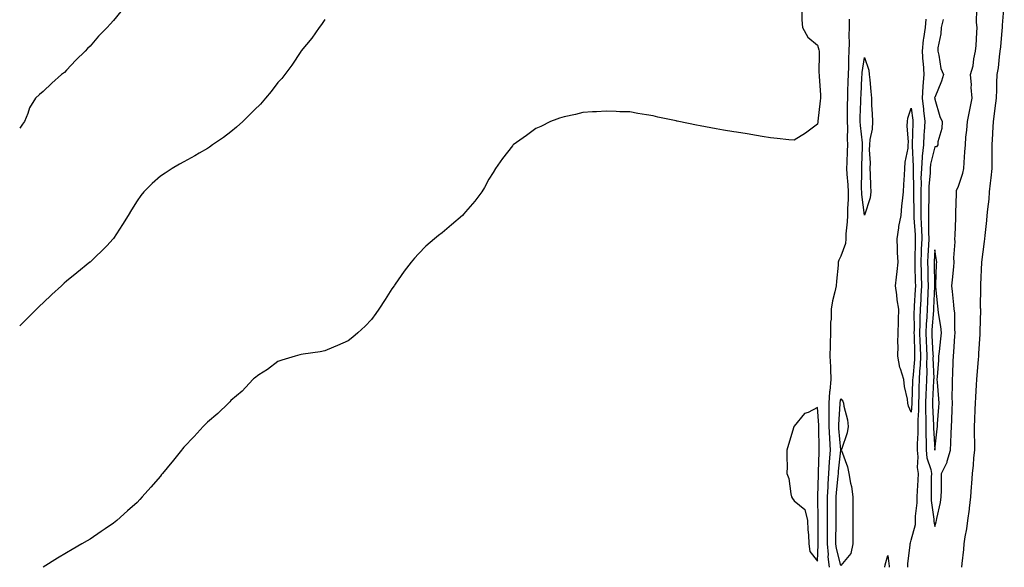
# Model space of a CAD drawing. Units: inches. Extents: x 858328 to 860243, y 7276778 to 7279418.
# Drawn here: x 858338 to 858758, y 7278742 to 7278975 of the extents above; entities that cross this region are included whole.
import ezdxf

# ---------------------------------------------------------------- set-up
doc = ezdxf.new("R2010")
doc.units = ezdxf.units.IN
doc.header["$MEASUREMENT"] = 0
doc.layers.add('Contour_85767276', color=7, linetype='Continuous', true_color=0xe17d4b)

msp = doc.modelspace()

# ---------------------------------------------------------------- linework, layer by layer
at = {"layer": 'Contour_85767276'}
for points in [[(858728.05, 7278759.3, 3375), (858728.64, 7278761.33, 3375), (858728.75, 7278761.92, 3375), (858728.9, 7278762.77, 3375), (858730.42, 7278769.55, 3375), (858730.79, 7278771.92, 3375), (858730.86, 7278774.73, 3375), (858730.85, 7278779.12, 3375), (858730.93, 7278781.92, 3375), (858733.26, 7278786.71, 3375), (858733.32, 7278787.18, 3375), (858734.71, 7278791.92, 3375), (858734.93, 7278795.04, 3375), (858735.02, 7278798.89, 3375), (858735.22, 7278801.92, 3375), (858735.36, 7278804.61, 3375), (858735.46, 7278809.33, 3375), (858735.59, 7278811.92, 3375), (858735.51, 7278814.46, 3375), (858735.63, 7278819.5, 3375), (858735.54, 7278821.92, 3375), (858735.68, 7278824.29, 3375), (858735.89, 7278829.76, 3375), (858736.01, 7278831.92, 3375), (858736.18, 7278833.79, 3375), (858736.57, 7278840.44, 3375), (858736.7, 7278841.92, 3375), (858736.57, 7278843.4, 3375), (858736.52, 7278850.39, 3375), (858736.36, 7278851.92, 3375), (858736.18, 7278853.8, 3375), (858735.6, 7278859.47, 3375), (858735.36, 7278861.92, 3375), (858735.53, 7278864.44, 3375), (858736.13, 7278870, 3375), (858736.27, 7278871.92, 3375), (858736.19, 7278873.78, 3375), (858736.73, 7278880.59, 3375), (858736.66, 7278881.92, 3375), (858736.67, 7278883.31, 3375), (858736.97, 7278890.84, 3375), (858736.97, 7278891.92, 3375), (858736.95, 7278893.02, 3375), (858737.31, 7278901.18, 3375), (858737.29, 7278901.92, 3375), (858737.31, 7278902.66, 3375), (858738.05, 7278904, 3375), (858740.04, 7278909.93, 3375), (858740.39, 7278911.92, 3375), (858740.53, 7278914.4, 3375), (858740.92, 7278919.05, 3375), (858741.07, 7278921.92, 3375), (858741.34, 7278925.21, 3375), (858741.71, 7278928.27, 3375), (858741.99, 7278931.92, 3375), (858743.05, 7278936.92, 3375), (858743.92, 7278941.92, 3375), (858743.62, 7278946.35, 3375), (858743.64, 7278947.51, 3375), (858743.28, 7278951.92, 3375), (858744.39, 7278955.58, 3375), (858744.72, 7278958.59, 3375), (858745.46, 7278961.92, 3375), (858745.66, 7278964.31, 3375), (858745.97, 7278969.84, 3375), (858746.13, 7278971.92, 3375), (858745.87, 7278974.1, 3375), (858745.92, 7278979.79, 3375)], [(858739.62, 7278741.92, 3374), (858739.73, 7278743.6, 3374), (858740.39, 7278749.59, 3374), (858740.53, 7278751.92, 3374), (858740.98, 7278754.85, 3374), (858741.71, 7278758.26, 3374), (858742.19, 7278761.92, 3374), (858742.83, 7278766.7, 3374), (858742.9, 7278767.07, 3374), (858743.47, 7278771.92, 3374), (858743.75, 7278776.22, 3374), (858743.79, 7278777.66, 3374), (858744.05, 7278781.92, 3374), (858744.57, 7278785.4, 3374), (858744.69, 7278788.56, 3374), (858745.1, 7278791.92, 3374), (858745.11, 7278794.86, 3374), (858744.93, 7278798.8, 3374), (858744.94, 7278801.92, 3374), (858745.08, 7278804.9, 3374), (858745.28, 7278809.15, 3374), (858745.41, 7278811.92, 3374), (858745.55, 7278814.42, 3374), (858745.87, 7278819.74, 3374), (858746, 7278821.92, 3374), (858746.14, 7278823.82, 3374), (858746.64, 7278830.51, 3374), (858746.75, 7278831.92, 3374), (858746.86, 7278833.1, 3374), (858747.38, 7278841.26, 3374), (858747.44, 7278841.92, 3374), (858747.45, 7278842.53, 3374), (858747.62, 7278851.49, 3374), (858747.62, 7278851.92, 3374), (858747.58, 7278852.39, 3374), (858747.71, 7278861.58, 3374), (858747.67, 7278861.92, 3374), (858747.72, 7278862.25, 3374), (858748.05, 7278871.92, 3374), (858749.2, 7278880.77, 3374), (858749.31, 7278881.92, 3374), (858749.47, 7278883.34, 3374), (858750.2, 7278889.77, 3374), (858750.44, 7278891.92, 3374), (858750.66, 7278894.53, 3374), (858751.2, 7278898.78, 3374), (858751.43, 7278901.92, 3374), (858751.78, 7278905.65, 3374), (858752.11, 7278907.86, 3374), (858752.45, 7278911.92, 3374), (858752.46, 7278916.33, 3374), (858752.53, 7278917.44, 3374), (858752.54, 7278921.92, 3374), (858752.77, 7278926.64, 3374), (858752.82, 7278927.15, 3374), (858753.02, 7278931.92, 3374), (858753.68, 7278936.3, 3374), (858753.78, 7278937.64, 3374), (858754.34, 7278941.92, 3374), (858754.47, 7278945.5, 3374), (858754.56, 7278948.43, 3374), (858754.69, 7278951.92, 3374), (858755.19, 7278954.78, 3374), (858755.57, 7278959.44, 3374), (858755.94, 7278961.92, 3374), (858756.16, 7278963.8, 3374), (858756.78, 7278970.65, 3374), (858756.92, 7278971.92, 3374), (858756.97, 7278972.99, 3374), (858757.67, 7278981.55, 3374)], [(858381.11, 7278978.85, 3377), (858378.05, 7278974.94, 3377), (858376.55, 7278973.42, 3377), (858375.26, 7278971.92, 3377), (858371.67, 7278968.3, 3377), (858368.05, 7278964.08, 3377), (858366.94, 7278963.02, 3377), (858365.89, 7278961.92, 3377), (858361.92, 7278958.05, 3377), (858358.05, 7278953.79, 3377), (858357.1, 7278952.87, 3377), (858355.87, 7278951.92, 3377), (858351.72, 7278948.25, 3377), (858348.05, 7278944.76, 3377), (858346.5, 7278943.47, 3377), (858344.83, 7278941.92, 3377), (858342.21, 7278937.76, 3377), (858341.53, 7278935.4, 3377), (858340.11, 7278931.92, 3377), (858339.22, 7278930.75, 3377), (858338.05, 7278929.12, 3377)], [(858468.05, 7278975.42, 3376), (858466.71, 7278973.27, 3376), (858465.74, 7278971.92, 3376), (858462.55, 7278967.42, 3376), (858458.05, 7278962.03, 3376), (858458.01, 7278961.96, 3376), (858457.98, 7278961.92, 3376), (858457.84, 7278961.71, 3376), (858454.06, 7278955.91, 3376), (858451.01, 7278951.92, 3376), (858449.73, 7278950.23, 3376), (858448.05, 7278948.48, 3376), (858445.22, 7278944.75, 3376), (858442.81, 7278941.92, 3376), (858440.64, 7278939.33, 3376), (858438.05, 7278936.83, 3376), (858435.63, 7278934.33, 3376), (858433.08, 7278931.92, 3376), (858430.51, 7278929.46, 3376), (858428.05, 7278927.51, 3376), (858424.85, 7278925.12, 3376), (858420.28, 7278921.92, 3376), (858418.99, 7278920.98, 3376), (858418.05, 7278920.38, 3376), (858414.52, 7278918.38, 3376), (858412.64, 7278917.33, 3376), (858408.05, 7278914.73, 3376), (858406.19, 7278913.78, 3376), (858403.06, 7278911.92, 3376), (858400.01, 7278909.97, 3376), (858398.05, 7278908.59, 3376), (858394.45, 7278905.52, 3376), (858390.93, 7278901.92, 3376), (858389.65, 7278900.32, 3376), (858388.05, 7278898.12, 3376), (858385.66, 7278894.3, 3376), (858384.25, 7278891.92, 3376), (858381.92, 7278888.05, 3376), (858378.05, 7278882.11, 3376), (858377.97, 7278882, 3376), (858377.9, 7278881.92, 3376), (858375.13, 7278879, 3376), (858373.11, 7278876.86, 3376), (858370.55, 7278874.42, 3376), (858368.05, 7278872.03, 3376), (858367.99, 7278871.98, 3376), (858367.92, 7278871.92, 3376), (858362.47, 7278867.5, 3376), (858358.05, 7278863.83, 3376), (858357, 7278862.96, 3376), (858355.82, 7278861.92, 3376), (858351.76, 7278858.21, 3376), (858348.05, 7278854.67, 3376), (858346.66, 7278853.31, 3376), (858345.27, 7278851.92, 3376), (858341.64, 7278848.33, 3376), (858338.05, 7278844.81, 3376)], [(858671.34, 7278978.63, 3375), (858671.4, 7278975.27, 3375), (858671.72, 7278971.92, 3375), (858673.96, 7278967.83, 3375), (858678.05, 7278964.45, 3375), (858678.62, 7278962.49, 3375), (858678.71, 7278961.92, 3375), (858678.73, 7278961.24, 3375), (858678.69, 7278952.55, 3375), (858678.71, 7278951.92, 3375), (858678.71, 7278951.27, 3375), (858679.27, 7278943.14, 3375), (858679.27, 7278941.92, 3375), (858679.2, 7278940.78, 3375), (858678.16, 7278932.03, 3375), (858678.14, 7278931.82, 3375), (858678.05, 7278930.75, 3375), (858673.47, 7278927.34, 3375), (858673, 7278926.98, 3375), (858668.05, 7278923.92, 3375), (858665.84, 7278924.13, 3375), (858660.82, 7278924.69, 3375), (858658.05, 7278924.96, 3375), (858654.43, 7278925.54, 3375), (858652.13, 7278925.99, 3375), (858648.05, 7278926.61, 3375), (858643.49, 7278927.36, 3375), (858642.47, 7278927.5, 3375), (858638.05, 7278928.19, 3375), (858634.91, 7278928.78, 3375), (858630.37, 7278929.61, 3375), (858628.05, 7278930.05, 3375), (858626.48, 7278930.35, 3375), (858618.94, 7278931.92, 3375), (858618.2, 7278932.07, 3375), (858618.05, 7278932.1, 3375), (858617.82, 7278932.15, 3375), (858609.95, 7278933.81, 3375), (858608.05, 7278934.28, 3375), (858605.21, 7278934.76, 3375), (858601.53, 7278935.4, 3375), (858598.05, 7278935.99, 3375), (858593.88, 7278936.09, 3375), (858592.3, 7278936.17, 3375), (858588.05, 7278936.3, 3375), (858583.91, 7278936.06, 3375), (858582.18, 7278936.05, 3375), (858578.05, 7278935.83, 3375), (858574.99, 7278934.98, 3375), (858570.03, 7278933.89, 3375), (858568.05, 7278933.39, 3375), (858567, 7278932.96, 3375), (858564.22, 7278931.92, 3375), (858560.13, 7278929.84, 3375), (858558.05, 7278928.88, 3375), (858554.03, 7278925.93, 3375), (858548.41, 7278921.92, 3375), (858548.23, 7278921.73, 3375), (858548.05, 7278921.56, 3375), (858543.82, 7278916.16, 3375), (858540.9, 7278911.92, 3375), (858539.83, 7278910.14, 3375), (858538.05, 7278907.32, 3375), (858536.1, 7278903.86, 3375), (858535.06, 7278901.92, 3375), (858532.01, 7278897.96, 3375), (858528.05, 7278893.44, 3375), (858527.35, 7278892.62, 3375), (858526.7, 7278891.92, 3375), (858522.14, 7278887.84, 3375), (858518.05, 7278884.49, 3375), (858516.58, 7278883.39, 3375), (858514.82, 7278881.92, 3375), (858511.2, 7278878.77, 3375), (858508.05, 7278875.59, 3375), (858506.27, 7278873.7, 3375), (858504.9, 7278871.92, 3375), (858501.88, 7278868.08, 3375), (858498.05, 7278862.6, 3375), (858497.77, 7278862.2, 3375), (858497.58, 7278861.92, 3375), (858496.72, 7278860.58, 3375), (858493.85, 7278856.12, 3375), (858491.07, 7278851.92, 3375), (858489.86, 7278850.1, 3375), (858488.05, 7278847.59, 3375), (858485.29, 7278844.68, 3375), (858482.15, 7278841.92, 3375), (858479.99, 7278839.98, 3375), (858478.05, 7278838.42, 3375), (858473.56, 7278836.41, 3375), (858471.85, 7278835.72, 3375), (858468.05, 7278834.13, 3375), (858466.14, 7278833.83, 3375), (858458.9, 7278832.78, 3375), (858458.05, 7278832.64, 3375), (858457.49, 7278832.48, 3375), (858455.42, 7278831.92, 3375), (858449.79, 7278830.18, 3375), (858448.05, 7278829.63, 3375), (858443.72, 7278826.26, 3375), (858440.03, 7278823.9, 3375), (858438.05, 7278822.58, 3375), (858437.76, 7278822.21, 3375), (858437.47, 7278821.92, 3375), (858432.92, 7278817.05, 3375), (858428.05, 7278812.98, 3375), (858427.55, 7278812.42, 3375), (858427.04, 7278811.92, 3375), (858422.52, 7278807.45, 3375), (858418.05, 7278803.84, 3375), (858417.12, 7278802.86, 3375), (858416.24, 7278801.92, 3375), (858412.35, 7278797.61, 3375), (858408.05, 7278793.07, 3375), (858407.5, 7278792.47, 3375), (858407.06, 7278791.92, 3375), (858403.04, 7278786.93, 3375), (858402.92, 7278786.79, 3375), (858398.9, 7278781.92, 3375), (858398.54, 7278781.43, 3375), (858398.05, 7278780.83, 3375), (858393.88, 7278776.09, 3375), (858390.28, 7278771.92, 3375), (858389.21, 7278770.77, 3375), (858388.05, 7278769.56, 3375), (858383.97, 7278765.99, 3375), (858379.46, 7278761.92, 3375), (858378.69, 7278761.28, 3375), (858378.05, 7278760.75, 3375), (858374.43, 7278758.31, 3375), (858372.77, 7278757.19, 3375), (858368.05, 7278753.94, 3375), (858366.75, 7278753.22, 3375), (858364.6, 7278751.92, 3375), (858360.41, 7278749.57, 3375), (858358.05, 7278748.13, 3375), (858354.13, 7278745.84, 3375), (858348.12, 7278742, 3375), (858348.05, 7278741.95, 3375), (858348.01, 7278741.92, 3375)], [(858691.61, 7278975.47, 3374), (858691.51, 7278971.92, 3374), (858691.43, 7278968.53, 3374), (858691.52, 7278965.39, 3374), (858691.44, 7278961.92, 3374), (858691.23, 7278958.75, 3374), (858691.31, 7278955.18, 3374), (858691.12, 7278951.92, 3374), (858691.01, 7278948.96, 3374), (858690.9, 7278944.77, 3374), (858690.79, 7278941.92, 3374), (858690.74, 7278939.22, 3374), (858690.72, 7278934.59, 3374), (858690.67, 7278931.92, 3374), (858690.78, 7278929.19, 3374), (858690.7, 7278924.58, 3374), (858690.83, 7278921.92, 3374), (858690.74, 7278919.22, 3374), (858690.53, 7278914.4, 3374), (858690.44, 7278911.92, 3374), (858690.55, 7278909.41, 3374), (858691, 7278904.87, 3374), (858691.11, 7278901.92, 3374), (858691.17, 7278898.8, 3374), (858690.8, 7278894.66, 3374), (858690.85, 7278891.92, 3374), (858690.74, 7278889.23, 3374), (858690.19, 7278884.06, 3374), (858690.09, 7278881.92, 3374), (858690.01, 7278879.96, 3374), (858688.05, 7278874.6, 3374), (858687.15, 7278872.82, 3374), (858686.93, 7278871.92, 3374), (858686.86, 7278870.73, 3374), (858686.1, 7278863.87, 3374), (858686, 7278861.92, 3374), (858685.48, 7278859.35, 3374), (858684.46, 7278855.51, 3374), (858683.84, 7278851.92, 3374), (858683.85, 7278847.72, 3374), (858683.61, 7278846.35, 3374), (858683.62, 7278841.92, 3374), (858683.48, 7278837.35, 3374), (858683.44, 7278836.53, 3374), (858683.3, 7278831.92, 3374), (858683.55, 7278827.42, 3374), (858683.55, 7278826.42, 3374), (858683.77, 7278821.92, 3374), (858683.31, 7278817.17, 3374), (858683.23, 7278816.73, 3374), (858682.83, 7278811.92, 3374), (858682.84, 7278807.13, 3374), (858682.87, 7278806.73, 3374), (858682.87, 7278801.92, 3374), (858683.13, 7278797, 3374), (858683.15, 7278796.82, 3374), (858683.42, 7278791.92, 3374), (858683.07, 7278786.94, 3374), (858683.07, 7278786.9, 3374), (858682.75, 7278781.92, 3374), (858682.43, 7278777.54, 3374), (858682.4, 7278776.27, 3374), (858682.12, 7278771.92, 3374), (858682.16, 7278767.81, 3374), (858682.19, 7278766.06, 3374), (858682.23, 7278761.92, 3374), (858682.18, 7278757.79, 3374), (858682.16, 7278756.03, 3374), (858682.11, 7278751.92, 3374), (858682.55, 7278747.42, 3374), (858682.51, 7278746.38, 3374), (858683.1, 7278741.92, 3374)], [(858716.56, 7278741.92, 3374), (858716.57, 7278743.4, 3374), (858717.62, 7278751.49, 3374), (858717.62, 7278751.92, 3374), (858717.66, 7278752.31, 3374), (858718.05, 7278753.48, 3374), (858719.79, 7278760.18, 3374), (858719.81, 7278761.92, 3374), (858719.81, 7278763.69, 3374), (858720.6, 7278769.37, 3374), (858720.6, 7278771.92, 3374), (858720.69, 7278774.56, 3374), (858720.95, 7278779.02, 3374), (858721.04, 7278781.92, 3374), (858720.62, 7278784.49, 3374), (858720.93, 7278789.04, 3374), (858720.62, 7278791.92, 3374), (858720.63, 7278794.5, 3374), (858720.94, 7278799.03, 3374), (858720.95, 7278801.92, 3374), (858720.97, 7278804.84, 3374), (858721.18, 7278808.79, 3374), (858721.2, 7278811.92, 3374), (858721.33, 7278815.2, 3374), (858721.45, 7278818.52, 3374), (858721.59, 7278821.92, 3374), (858721.71, 7278825.58, 3374), (858721.95, 7278828.02, 3374), (858722.07, 7278831.92, 3374), (858721.92, 7278835.79, 3374), (858721.86, 7278838.11, 3374), (858721.72, 7278841.92, 3374), (858721.85, 7278845.72, 3374), (858721.84, 7278848.13, 3374), (858721.99, 7278851.92, 3374), (858722.19, 7278856.06, 3374), (858722.28, 7278857.69, 3374), (858722.49, 7278861.92, 3374), (858722.4, 7278866.27, 3374), (858722.36, 7278867.61, 3374), (858722.27, 7278871.92, 3374), (858722.43, 7278876.3, 3374), (858722.45, 7278877.53, 3374), (858722.61, 7278881.92, 3374), (858722.47, 7278886.34, 3374), (858722.38, 7278887.59, 3374), (858722.23, 7278891.92, 3374), (858722.23, 7278896.1, 3374), (858722.18, 7278897.79, 3374), (858722.18, 7278901.92, 3374), (858722.34, 7278906.21, 3374), (858722.31, 7278907.66, 3374), (858722.48, 7278911.92, 3374), (858722.86, 7278916.73, 3374), (858722.84, 7278917.13, 3374), (858723.35, 7278921.92, 3374), (858723.59, 7278926.38, 3374), (858723.69, 7278927.55, 3374), (858723.94, 7278931.92, 3374), (858723.39, 7278936.58, 3374), (858723.32, 7278937.19, 3374), (858722.77, 7278941.92, 3374), (858723.09, 7278946.88, 3374), (858723.11, 7278946.98, 3374), (858723.55, 7278951.92, 3374), (858723.17, 7278956.79, 3374), (858723.15, 7278957.02, 3374), (858722.81, 7278961.92, 3374), (858723.27, 7278966.7, 3374), (858723.43, 7278967.3, 3374), (858724.03, 7278971.92, 3374), (858724.39, 7278975.58, 3374)], [(858731.58, 7278975.46, 3375), (858730.79, 7278971.92, 3375), (858730.67, 7278969.3, 3375), (858729.41, 7278963.29, 3375), (858729.33, 7278961.92, 3375), (858729.81, 7278960.16, 3375), (858730.69, 7278954.56, 3375), (858731.7, 7278951.92, 3375), (858730.86, 7278949.11, 3375), (858728.05, 7278942.22, 3375), (858727.99, 7278941.98, 3375), (858727.99, 7278941.92, 3375), (858728, 7278941.86, 3375), (858728.05, 7278941.4, 3375), (858730.18, 7278934.05, 3375), (858731.14, 7278931.92, 3375), (858731.09, 7278928.88, 3375), (858729.36, 7278923.23, 3375), (858729.32, 7278921.92, 3375), (858728.83, 7278921.14, 3375), (858728.05, 7278921.06, 3375), (858726.28, 7278913.7, 3375), (858726.14, 7278911.92, 3375), (858726.06, 7278909.93, 3375), (858725.54, 7278904.43, 3375), (858725.45, 7278901.92, 3375), (858725.45, 7278899.32, 3375), (858725.33, 7278894.63, 3375), (858725.34, 7278891.92, 3375), (858725.42, 7278889.29, 3375), (858725.38, 7278884.59, 3375), (858725.46, 7278881.92, 3375), (858725.36, 7278879.23, 3375), (858725.12, 7278874.85, 3375), (858725.01, 7278871.92, 3375), (858725.08, 7278868.94, 3375), (858725.13, 7278864.84, 3375), (858725.19, 7278861.92, 3375), (858725.04, 7278858.91, 3375), (858724.9, 7278855.07, 3375), (858724.74, 7278851.92, 3375), (858724.61, 7278848.48, 3375), (858724.39, 7278845.58, 3375), (858724.26, 7278841.92, 3375), (858724.4, 7278838.27, 3375), (858724.55, 7278835.42, 3375), (858724.69, 7278831.92, 3375), (858724.58, 7278828.45, 3375), (858724.69, 7278825.29, 3375), (858724.57, 7278821.92, 3375), (858724.42, 7278818.29, 3375), (858724.3, 7278815.67, 3375), (858724.15, 7278811.92, 3375), (858724.13, 7278807.99, 3375), (858724.22, 7278805.75, 3375), (858724.2, 7278801.92, 3375), (858724.19, 7278798.05, 3375), (858724.33, 7278795.64, 3375), (858724.32, 7278791.92, 3375), (858724.68, 7278788.55, 3375), (858726.3, 7278783.68, 3375), (858726.58, 7278781.92, 3375), (858726.54, 7278780.41, 3375), (858726.53, 7278773.44, 3375), (858726.48, 7278771.92, 3375), (858726.48, 7278770.35, 3375), (858727.58, 7278762.39, 3375), (858727.58, 7278761.92, 3375), (858727.57, 7278761.44, 3375), (858728.05, 7278759.3, 3375)], [(858706.69, 7278741.92, 3373), (858706.96, 7278743.01, 3373), (858708.05, 7278747.01, 3373), (858708.59, 7278742.46, 3373), (858708.59, 7278741.92, 3373)]]:
    msp.add_polyline3d(points, dxfattribs=at)
for points in [[(858698.05, 7278891.96, 3373), (858696.94, 7278900.81, 3373), (858696.92, 7278901.92, 3373), (858696.87, 7278903.1, 3373), (858696.99, 7278910.86, 3373), (858696.94, 7278911.92, 3373), (858696.98, 7278912.99, 3373), (858697.19, 7278921.06, 3373), (858697.22, 7278921.92, 3373), (858697.17, 7278922.8, 3373), (858696.35, 7278930.22, 3373), (858696.28, 7278931.92, 3373), (858696.31, 7278933.66, 3373), (858696.53, 7278940.4, 3373), (858696.56, 7278941.92, 3373), (858696.61, 7278943.36, 3373), (858697.01, 7278950.88, 3373), (858697.05, 7278951.92, 3373), (858697.1, 7278952.87, 3373), (858698.05, 7278959.18, 3373), (858699.87, 7278953.75, 3373), (858700.15, 7278951.92, 3373), (858700.31, 7278949.66, 3373), (858700.83, 7278944.7, 3373), (858701.01, 7278941.92, 3373), (858701.13, 7278938.84, 3373), (858701.36, 7278935.22, 3373), (858701.47, 7278931.92, 3373), (858701.38, 7278928.59, 3373), (858700.32, 7278924.19, 3373), (858700.22, 7278921.92, 3373), (858700.12, 7278919.85, 3373), (858700.45, 7278914.32, 3373), (858700.35, 7278911.92, 3373), (858700.48, 7278909.49, 3373), (858700.64, 7278904.51, 3373), (858700.79, 7278901.92, 3373), (858700.57, 7278899.4, 3373)], [(858718.05, 7278808.05, 3373), (858716.79, 7278810.66, 3373), (858716.6, 7278811.92, 3373), (858716.36, 7278813.61, 3373), (858715.15, 7278819.02, 3373), (858714.81, 7278821.92, 3373), (858713.49, 7278826.48, 3373), (858713.21, 7278827.09, 3373), (858712.36, 7278831.92, 3373), (858712.44, 7278836.3, 3373), (858712.34, 7278837.62, 3373), (858712.43, 7278841.92, 3373), (858712.58, 7278846.45, 3373), (858712.63, 7278847.34, 3373), (858712.78, 7278851.92, 3373), (858712.06, 7278855.93, 3373), (858711.88, 7278858.09, 3373), (858711.3, 7278861.92, 3373), (858711.69, 7278865.56, 3373), (858711.96, 7278868.01, 3373), (858712.38, 7278871.92, 3373), (858712.22, 7278876.09, 3373), (858712.2, 7278877.77, 3373), (858712.05, 7278881.92, 3373), (858712.74, 7278886.61, 3373), (858712.77, 7278887.19, 3373), (858713.65, 7278891.92, 3373), (858714.04, 7278895.92, 3373), (858714.28, 7278898.15, 3373), (858714.66, 7278901.92, 3373), (858714.88, 7278905.09, 3373), (858715.14, 7278909.01, 3373), (858715.34, 7278911.92, 3373), (858715.41, 7278914.56, 3373), (858716.7, 7278920.57, 3373), (858716.75, 7278921.92, 3373), (858716.84, 7278923.12, 3373), (858716.25, 7278930.12, 3373), (858716.35, 7278931.92, 3373), (858716.58, 7278933.38, 3373), (858718.05, 7278937.58, 3373), (858718.63, 7278932.5, 3373), (858718.7, 7278931.92, 3373), (858718.66, 7278931.3, 3373), (858718.42, 7278922.29, 3373), (858718.4, 7278921.92, 3373), (858718.36, 7278921.61, 3373), (858718.89, 7278912.76, 3373), (858718.83, 7278911.92, 3373), (858718.8, 7278911.18, 3373), (858718.95, 7278902.82, 3373), (858718.92, 7278901.92, 3373), (858718.92, 7278901.05, 3373), (858719.13, 7278893, 3373), (858719.13, 7278891.92, 3373), (858719.17, 7278890.8, 3373), (858719.7, 7278883.57, 3373), (858719.75, 7278881.92, 3373), (858719.69, 7278880.28, 3373), (858719.59, 7278873.45, 3373), (858719.53, 7278871.92, 3373), (858719.56, 7278870.41, 3373), (858719.75, 7278863.62, 3373), (858719.79, 7278861.92, 3373), (858719.71, 7278860.26, 3373), (858719.29, 7278853.16, 3373), (858719.23, 7278851.92, 3373), (858719.18, 7278850.79, 3373), (858719.21, 7278843.08, 3373), (858719.17, 7278841.92, 3373), (858719.22, 7278840.75, 3373), (858719.4, 7278833.27, 3373), (858719.45, 7278831.92, 3373), (858719.41, 7278830.56, 3373), (858718.63, 7278822.5, 3373), (858718.61, 7278821.92, 3373), (858718.59, 7278821.38, 3373), (858718.26, 7278812.13, 3373), (858718.25, 7278811.92, 3373), (858718.25, 7278811.71, 3373)], [(858728.05, 7278791.81, 3376), (858728.09, 7278791.88, 3376), (858728.1, 7278791.92, 3376), (858728.11, 7278791.98, 3376), (858729.1, 7278800.88, 3376), (858729.16, 7278801.92, 3376), (858729.23, 7278803.1, 3376), (858729.8, 7278810.16, 3376), (858729.89, 7278811.92, 3376), (858729.83, 7278813.71, 3376), (858729.17, 7278820.81, 3376), (858729.12, 7278821.92, 3376), (858729.19, 7278823.06, 3376), (858729.72, 7278830.25, 3376), (858729.81, 7278831.92, 3376), (858729.99, 7278833.86, 3376), (858730.66, 7278839.3, 3376), (858730.89, 7278841.92, 3376), (858730.67, 7278844.54, 3376), (858729.59, 7278850.39, 3376), (858729.42, 7278851.92, 3376), (858729.3, 7278853.17, 3376), (858728.51, 7278861.46, 3376), (858728.47, 7278861.92, 3376), (858728.5, 7278862.37, 3376), (858728.79, 7278871.18, 3376), (858728.85, 7278871.92, 3376), (858728.82, 7278872.69, 3376), (858728.05, 7278877.28, 3376), (858727.77, 7278872.2, 3376), (858727.76, 7278871.92, 3376), (858727.76, 7278871.63, 3376), (858727.88, 7278862.09, 3376), (858727.89, 7278861.92, 3376), (858727.88, 7278861.74, 3376), (858727.53, 7278852.44, 3376), (858727.5, 7278851.92, 3376), (858727.48, 7278851.35, 3376), (858726.85, 7278843.12, 3376), (858726.8, 7278841.92, 3376), (858726.85, 7278840.72, 3376), (858727.28, 7278832.69, 3376), (858727.31, 7278831.92, 3376), (858727.28, 7278831.16, 3376), (858727.57, 7278822.4, 3376), (858727.55, 7278821.92, 3376), (858727.53, 7278821.4, 3376), (858727.13, 7278812.84, 3376), (858727.1, 7278811.92, 3376), (858727.09, 7278810.96, 3376), (858727.46, 7278802.52, 3376), (858727.45, 7278801.92, 3376), (858727.45, 7278801.31, 3376), (858728.02, 7278791.95, 3376), (858728.02, 7278791.89, 3376)], [(858688.05, 7278742.67, 3373), (858686.09, 7278749.97, 3373), (858685.9, 7278751.92, 3373), (858685.93, 7278754.04, 3373), (858686.02, 7278759.9, 3373), (858686.05, 7278761.92, 3373), (858686.03, 7278763.94, 3373), (858686.03, 7278769.9, 3373), (858686.01, 7278771.92, 3373), (858686.13, 7278773.83, 3373), (858686.89, 7278780.76, 3373), (858686.97, 7278781.92, 3373), (858687.04, 7278782.94, 3373), (858688.01, 7278791.88, 3373), (858688.01, 7278791.92, 3373), (858688.01, 7278791.96, 3373), (858687.16, 7278801.03, 3373), (858687.12, 7278801.92, 3373), (858687.12, 7278802.86, 3373), (858687.77, 7278811.64, 3373), (858687.77, 7278811.92, 3373), (858687.79, 7278812.17, 3373), (858688.05, 7278813.76, 3373), (858688.86, 7278812.73, 3373), (858689.15, 7278811.92, 3373), (858689.3, 7278810.67, 3373), (858690.87, 7278804.74, 3373), (858691.11, 7278801.92, 3373), (858690.68, 7278799.29, 3373), (858688.25, 7278792.13, 3373), (858688.21, 7278791.92, 3373), (858688.26, 7278791.71, 3373), (858690.91, 7278784.78, 3373), (858691.4, 7278781.92, 3373), (858692.13, 7278777.84, 3373), (858692.56, 7278776.42, 3373), (858693.15, 7278771.92, 3373), (858693.15, 7278767.03, 3373), (858693.15, 7278766.81, 3373), (858693.16, 7278761.92, 3373), (858693.17, 7278757.04, 3373), (858693.16, 7278756.81, 3373), (858693.17, 7278751.92, 3373), (858692.22, 7278747.75, 3373)], [(858678.05, 7278744.55, 3375), (858678.35, 7278751.62, 3375), (858678.32, 7278751.92, 3375), (858678.33, 7278752.19, 3375), (858678.4, 7278761.57, 3375), (858678.41, 7278761.92, 3375), (858678.41, 7278762.27, 3375), (858678.23, 7278771.74, 3375), (858678.23, 7278771.92, 3375), (858678.24, 7278772.11, 3375), (858678.49, 7278781.48, 3375), (858678.52, 7278781.92, 3375), (858678.55, 7278782.42, 3375), (858678.78, 7278791.19, 3375), (858678.83, 7278791.92, 3375), (858678.79, 7278792.66, 3375), (858678.66, 7278801.3, 3375), (858678.63, 7278801.92, 3375), (858678.63, 7278802.51, 3375), (858678.05, 7278810.05, 3375), (858674.09, 7278807.96, 3375), (858672.54, 7278807.43, 3375), (858668.05, 7278802.02, 3375), (858668.02, 7278801.95, 3375), (858668.01, 7278801.92, 3375), (858667.99, 7278801.86, 3375), (858665.71, 7278794.25, 3375), (858665.05, 7278791.92, 3375), (858665.02, 7278788.89, 3375), (858665.08, 7278784.9, 3375), (858665.05, 7278781.92, 3375), (858665.87, 7278779.74, 3375), (858666.67, 7278773.31, 3375), (858667.02, 7278771.92, 3375), (858667.38, 7278771.25, 3375), (858668.05, 7278770.32, 3375), (858672.73, 7278766.6, 3375), (858673.83, 7278761.92, 3375), (858674.01, 7278757.89, 3375), (858674.23, 7278755.74, 3375), (858674.42, 7278751.92, 3375), (858674.84, 7278748.72, 3375)]]:
    msp.add_polyline3d(points, close=True, dxfattribs=at)

doc.saveas('drawing.dxf')
